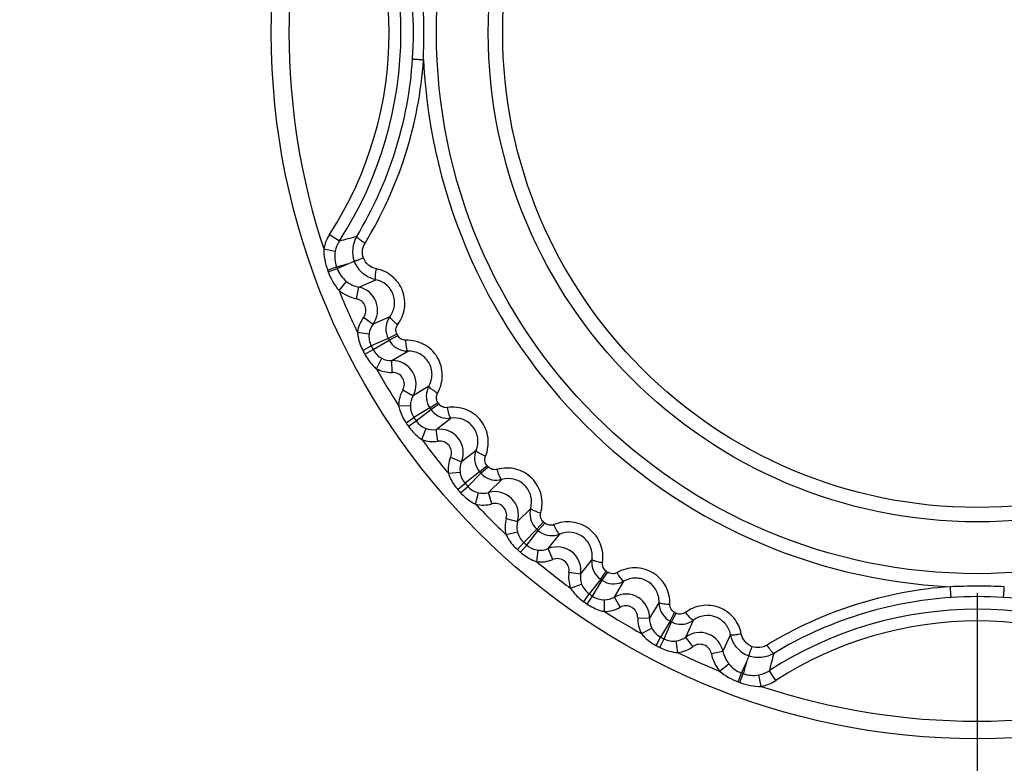
# Model space of a CAD drawing. Units: inches. Extents: x 0 to 64, y 0 to 40.
# Drawn here: x 28.2 to 28.9, y 31.5 to 32 of the extents above; entities that cross this region are included whole.
import ezdxf

# ---------------------------------------------------------------- set-up
doc = ezdxf.new("R2010")
doc.units = ezdxf.units.IN
doc.header["$MEASUREMENT"] = 0
doc.layers.add('1', color=7, linetype='Continuous')
doc.styles.get("Standard").update_dxf_attribs({"font": 'arial.ttf'})
doc.dimstyles.get("Standard").update_dxf_attribs({"dimtxt": 0.18, "dimasz": 0.18, "dimexe": 0.18, "dimexo": 0.0625, "dimgap": 0.09, "dimtad": 0, "dimtih": 1, "dimtoh": 1, "dimdec": 4, "dimzin": 0, "dimdsep": 46, "dimtxsty": 'Standard', "dimcen": 0.09, "dimadec": 0, "dimazin": 0, "dimtfac": 1, "dimtdec": 4, "dimtofl": 0, "dimtmove": 0, "dimatfit": 3, "dimfxl": 1, "dimtolj": 1, "dimtzin": 0, "dimarcsym": 0})

# ---------------------------------------------------------------- blocks, each defined once
blk = doc.blocks.new('*D128')
at = {"layer": '1', "color": 0, "lineweight": -2, "transparency": 16777216}
for p, q in [((28.88673, 31.58167), (28.88673, 26.13197)), ((30.85523, 29.02261), (30.85523, 26.13197)), ((28.51173, 26.50697), (28.13673, 26.50697)), ((31.23023, 26.50697), (31.60523, 26.50697))]:
    blk.add_line(p, q, dxfattribs=at)
at = {"layer": '1', "color": 0, "transparency": 16777216}
for points in [[(28.51173, 26.56947), (28.51173, 26.44447), (28.88673, 26.50697)], [(31.23023, 26.56947), (31.23023, 26.44447), (30.85523, 26.50697)]]:
    blk.add_solid(points, dxfattribs=at)
at = {"layer": 'Defpoints', "color": 0, "transparency": 16777216}
for p in [(28.88673, 31.95667), (30.85523, 29.39761), (28.88673, 26.50697)]:
    blk.add_point(p, dxfattribs=at)
at = {"layer": '1', "color": 0, "transparency": 16777216, "insert": (26.48457, 26.50697), "char_height": 0.375, "attachment_point": 5}
blk.add_mtext('\\A1;2.0in. [50mm]', dxfattribs=at)

msp = doc.modelspace()

# ---------------------------------------------------------------- linework, layer by layer
at = {"layer": '1', "linetype": 'Continuous'}
for p, q in [((28.4533, 31.82178), (28.45991, 31.8175)), ((28.44938, 31.81206), (28.45711, 31.81056)), ((28.45195, 31.79786), (28.45793, 31.80005)), ((28.45238, 31.79669), (28.45836, 31.7989)), ((28.45836, 31.7989), (28.46618, 31.8024)), ((28.4596, 31.7842), (28.46453, 31.79035)), ((28.47288, 31.78642), (28.48421, 31.79146)), ((28.48421, 31.79146), (28.48376, 31.79156)), ((28.47129, 31.77871), (28.47288, 31.78642)), ((28.47604, 31.76631), (28.48236, 31.76163)), ((28.49368, 31.76667), (28.48236, 31.76163)), ((28.49284, 31.76539), (28.4933, 31.76613)), ((28.4933, 31.76613), (28.49368, 31.76667)), ((28.47197, 31.75628), (28.47977, 31.75524)), ((28.49251, 31.75213), (28.48118, 31.74709)), ((28.48244, 31.74467), (28.49306, 31.75107)), ((28.49251, 31.75213), (28.49835, 31.75515)), ((28.49306, 31.75107), (28.49889, 31.75411)), ((28.47552, 31.74416), (28.48118, 31.74709)), ((28.47679, 31.74171), (28.48244, 31.74467)), ((28.49502, 31.7373), (28.50565, 31.74368)), ((28.50499, 31.74368), (28.50412, 31.74372)), ((28.50565, 31.74368), (28.50499, 31.74368)), ((28.48469, 31.73185), (28.48831, 31.73884)), ((28.49523, 31.72943), (28.49502, 31.7373)), ((28.50229, 31.71768), (28.50914, 31.7138)), ((28.51976, 31.72019), (28.50914, 31.7138)), ((28.51908, 31.71881), (28.51945, 31.7196)), ((28.51945, 31.7196), (28.51976, 31.72019)), ((28.49948, 31.70723), (28.50735, 31.70715)), ((28.52038, 31.70561), (28.50974, 31.69923)), ((28.51129, 31.69698), (28.52106, 31.70463)), ((28.52038, 31.70561), (28.5258, 31.70932)), ((28.52106, 31.70463), (28.52647, 31.70836)), ((28.50448, 31.69563), (28.50974, 31.69923)), ((28.52468, 31.6912), (28.53444, 31.69883)), ((28.53379, 31.69874), (28.53292, 31.69868)), ((28.53444, 31.69883), (28.53379, 31.69874)), ((28.50605, 31.69335), (28.51129, 31.69698)), ((28.51508, 31.68453), (28.51782, 31.69191)), ((28.52584, 31.68342), (28.52468, 31.6912)), ((28.53429, 31.67261), (28.54156, 31.66959)), ((28.55132, 31.67723), (28.54156, 31.66959)), ((28.55081, 31.67578), (28.55108, 31.67661)), ((28.55108, 31.67661), (28.55132, 31.67723)), ((28.55371, 31.66283), (28.55864, 31.66718)), ((28.5545, 31.66194), (28.55941, 31.6663)), ((28.53277, 31.6619), (28.54059, 31.66277)), ((28.55371, 31.66283), (28.54393, 31.65521)), ((28.54573, 31.65316), (28.5545, 31.66194)), ((28.55973, 31.64906), (28.56849, 31.65782)), ((28.56785, 31.65765), (28.567, 31.65749)), ((28.56849, 31.65782), (28.56785, 31.65765)), ((28.53914, 31.651), (28.54393, 31.65521)), ((28.54097, 31.64892), (28.54573, 31.65316)), ((28.55102, 31.64127), (28.55284, 31.64893)), ((28.56184, 31.64147), (28.55973, 31.64906)), ((28.58787, 31.63844), (28.57912, 31.62967)), ((28.58755, 31.63694), (28.58771, 31.63779)), ((28.58771, 31.63779), (28.58787, 31.63844)), ((28.57153, 31.63178), (28.57912, 31.62967)), ((28.592, 31.62444), (28.59636, 31.62936)), ((28.59289, 31.62365), (28.59724, 31.62858)), ((28.57133, 31.62096), (28.57899, 31.62278)), ((28.592, 31.62444), (28.58322, 31.61568)), ((28.58526, 31.61387), (28.59289, 31.62365)), ((28.59965, 31.6115), (28.60729, 31.62126)), ((28.60667, 31.62102), (28.60584, 31.62075)), ((28.60729, 31.62126), (28.60667, 31.62102)), ((28.57898, 31.61091), (28.58322, 31.61568)), ((28.58105, 31.60908), (28.58526, 31.61387)), ((28.60267, 31.60423), (28.59965, 31.6115)), ((28.59196, 31.60271), (28.59283, 31.61053)), ((28.62889, 31.60439), (28.62126, 31.59462)), ((28.62874, 31.60286), (28.6288, 31.60373)), ((28.6288, 31.60373), (28.62889, 31.60439)), ((28.61347, 31.59579), (28.62126, 31.59462)), ((28.63469, 31.591), (28.63842, 31.59641)), ((28.63567, 31.59032), (28.63938, 31.59574)), ((28.61459, 31.58502), (28.62197, 31.58777)), ((28.63469, 31.591), (28.62704, 31.58123)), ((28.62929, 31.57968), (28.63567, 31.59032)), ((28.64386, 31.57909), (28.65025, 31.58971)), ((28.64966, 31.58939), (28.64887, 31.58903)), ((28.65025, 31.58971), (28.64966, 31.58939)), ((28.62341, 31.57599), (28.62704, 31.58123)), ((28.62569, 31.57442), (28.62929, 31.57968)), ((28.64774, 31.57224), (28.64386, 31.57909)), ((28.63729, 31.56942), (28.63721, 31.57729)), ((28.67374, 31.57559), (28.66736, 31.56496)), ((28.67374, 31.57493), (28.67374, 31.57559)), ((28.67378, 31.57406), (28.67374, 31.57493)), ((28.68113, 31.56301), (28.68417, 31.56883)), ((28.68219, 31.56246), (28.68521, 31.56829)), ((28.65949, 31.56517), (28.66736, 31.56496)), ((28.68113, 31.56301), (28.67473, 31.55238)), ((28.67715, 31.55112), (28.68219, 31.56246)), ((28.69168, 31.5523), (28.69673, 31.56362)), ((28.69619, 31.56324), (28.69545, 31.56278)), ((28.69673, 31.56362), (28.69619, 31.56324)), ((28.66191, 31.55463), (28.6689, 31.55825)), ((28.67177, 31.54673), (28.67473, 31.55238)), ((28.69637, 31.54598), (28.69168, 31.5523)), ((28.72152, 31.55415), (28.71648, 31.54282)), ((28.72162, 31.5537), (28.72152, 31.55415)), ((28.67422, 31.54546), (28.67715, 31.55112)), ((28.68634, 31.54191), (28.6853, 31.54971)), ((28.70877, 31.54124), (28.71648, 31.54282)), ((28.71426, 31.52954), (28.7204, 31.53447)), ((28.73245, 31.53613), (28.72896, 31.5283)), ((28.72675, 31.52232), (28.72896, 31.5283)), ((28.72792, 31.52189), (28.73011, 31.52788)), ((28.74212, 31.51933), (28.74062, 31.52705)), ((28.75184, 31.52325), (28.74756, 31.52985))]:
    msp.add_line(p, q, dxfattribs=at)
for radius in [0.47244, 0.36193, 0.32724, 0.31761]:
    msp.add_circle((28.88673, 31.95667), radius, dxfattribs=at)
for centre, radius, start, end in [((28.88673, 31.95667), 0.46063, 161.70373, 198.29627), ((28.245, 31.95667), 0.25604, 327.07545, 32.92455), ((28.245, 31.95667), 0.24817, 327.07545, 32.92455), ((28.24531, 31.95667), 0.26411, 356.20027, 3.79973), ((27.97822, 31.95667), 0.5382, 358.07789, 1.92211), ((28.88673, 31.95667), 0.37105, 182.78853, 267.21147), ((28.37526, 32.1749), 0.36729, 283.32603, 285.18801), ((28.48831, 31.81028), 0.01966, 148.87553, 199.45272), ((28.47641, 31.80678), 0.01967, 168.92607, 200.02529), ((28.20329, 32.51295), 0.75762, 290.30353, 290.59314), ((28.48812, 31.81071), 0.01963, 200.81433, 230.35688), ((28.88673, 31.95667), 0.46288, 200.06513, 200.21916), ((28.35809, 32.16681), 0.38011, 285.22901, 286.52193), ((28.88673, 31.95667), 0.4565, 200.06513, 200.21916), ((28.47681, 31.80571), 0.01967, 200.25933, 231.35786), ((28.88673, 31.95667), 0.46063, 201.98805, 205.78686), ((28.46971, 31.771), 0.01575, 323.46928, 78.38199), ((28.46971, 31.771), 0.00787, 323.45663, 78.39235), ((28.49344, 31.75342), 0.02166, 143.46013, 172.3958), ((28.50474, 31.75847), 0.01377, 149.81052, 207.40602), ((28.49341, 31.7534), 0.01377, 172.31102, 207.27636), ((28.88673, 31.95667), 0.44412, 207.42312, 207.57688), ((28.50527, 31.75745), 0.01377, 207.59399, 265.1984), ((28.88673, 31.95667), 0.43755, 207.42312, 207.57688), ((28.88673, 31.95667), 0.46288, 207.3288, 207.6712), ((28.88673, 31.95667), 0.4565, 207.3288, 207.6712), ((28.49462, 31.75108), 0.01377, 207.72366, 242.68896), ((28.49544, 31.72156), 0.01575, 330.47054, 91.52946), ((28.49465, 31.75108), 0.02166, 242.60428, 271.5398), ((28.88673, 31.95667), 0.46063, 209.21314, 212.78686), ((28.49545, 31.72156), 0.00787, 330.45684, 91.54327), ((28.52114, 31.707), 0.02166, 150.46013, 179.3958), ((28.53174, 31.71339), 0.01377, 156.81052, 214.40602), ((28.52112, 31.70698), 0.01377, 179.31102, 214.27636), ((28.88673, 31.95667), 0.44412, 214.42312, 214.57688), ((28.53239, 31.71245), 0.01377, 214.59399, 272.19838), ((28.88673, 31.95667), 0.43755, 214.42312, 214.57688), ((28.88673, 31.95667), 0.4565, 214.3288, 214.6712), ((28.88673, 31.95667), 0.46288, 214.3288, 214.6712), ((28.5226, 31.70482), 0.01377, 214.72366, 249.68896), ((28.52701, 31.67563), 0.01575, 337.47054, 98.52946), ((28.52263, 31.70483), 0.02166, 249.60428, 278.5398), ((28.88673, 31.95667), 0.46063, 216.21314, 219.78686), ((28.52701, 31.67563), 0.00787, 337.45684, 98.54327), ((28.55429, 31.66431), 0.02166, 157.46013, 186.3958), ((28.56404, 31.67194), 0.01377, 163.81052, 221.40602), ((28.88673, 31.95667), 0.43755, 221.42312, 221.57688), ((28.55427, 31.66429), 0.01377, 186.31124, 221.27614), ((28.88673, 31.95667), 0.44412, 221.42312, 221.57688), ((28.5648, 31.67108), 0.01377, 221.59399, 279.19838), ((28.88673, 31.95667), 0.46288, 221.3288, 221.6712), ((28.88673, 31.95667), 0.4565, 221.3288, 221.6712), ((28.55601, 31.66232), 0.01377, 221.72366, 256.68896), ((28.56394, 31.63388), 0.01575, 344.47054, 105.52946), ((28.55603, 31.66234), 0.02166, 256.60428, 285.5398), ((28.88673, 31.95667), 0.46063, 223.21314, 226.78686), ((28.56395, 31.63389), 0.00787, 344.45684, 105.54327), ((28.5924, 31.62597), 0.02166, 164.46013, 193.3958), ((28.60114, 31.63474), 0.01377, 170.81052, 228.40602), ((28.88673, 31.95667), 0.43755, 228.42312, 228.57688), ((28.59238, 31.62595), 0.01377, 193.31102, 228.27636), ((28.88673, 31.95667), 0.44412, 228.42312, 228.57688), ((28.602, 31.63398), 0.01377, 228.59399, 286.19838), ((28.88673, 31.95667), 0.4565, 228.3288, 228.6712), ((28.59435, 31.62421), 0.01377, 228.72366, 263.68896), ((28.60569, 31.59695), 0.01575, 351.47054, 112.52946), ((28.88673, 31.95667), 0.46288, 228.3288, 228.6712), ((28.60569, 31.59696), 0.00787, 351.45684, 112.54327), ((28.59437, 31.62423), 0.02166, 263.60428, 292.5398), ((28.88673, 31.95667), 0.46063, 230.21314, 233.78686), ((28.6425, 31.60233), 0.01377, 177.81052, 235.40602), ((28.63489, 31.59257), 0.02166, 171.46013, 200.3958), ((28.88673, 31.95667), 0.43755, 235.42312, 235.57688), ((28.63488, 31.59254), 0.01377, 200.31102, 235.27636), ((28.88673, 31.95667), 0.44412, 235.42312, 235.57688), ((28.64345, 31.60168), 0.01377, 235.59399, 293.19838), ((28.88669, 31.04845), 0.5379, 89.99596, 91.91911), ((28.88677, 31.04846), 0.5379, 88.08088, 90.00405), ((28.88673, 31.95667), 0.4565, 235.3288, 235.6712), ((28.63704, 31.59106), 0.01377, 235.72365, 270.68897), ((28.65162, 31.56538), 0.01575, 358.47054, 119.52946), ((28.88674, 31.31547), 0.2639, 86.1955, 93.8045), ((28.88673, 31.95667), 0.46288, 235.3288, 235.6712), ((28.63706, 31.59108), 0.02166, 270.60428, 299.5398), ((28.65162, 31.56539), 0.00787, 358.45684, 119.54327), ((28.68751, 31.57521), 0.01377, 184.8105, 242.40601), ((28.88673, 31.95667), 0.46063, 237.21314, 240.78686), ((28.88673, 31.95667), 0.43755, 242.42312, 242.57688), ((28.88673, 31.31494), 0.25604, 57.07545, 122.92455), ((28.68114, 31.56459), 0.02166, 178.46013, 207.3958), ((28.88673, 31.95667), 0.44412, 242.42312, 242.57688), ((28.68852, 31.57468), 0.01377, 242.59399, 300.19838), ((28.88673, 31.31494), 0.24817, 57.07545, 122.92455), ((28.68113, 31.56457), 0.01377, 207.31102, 242.27636), ((28.88673, 31.95667), 0.4565, 242.3288, 242.6712), ((28.70106, 31.53965), 0.01575, 11.61801, 126.53071), ((28.88673, 31.95667), 0.46288, 242.3288, 242.6712), ((28.68346, 31.56336), 0.01377, 242.72366, 277.68896), ((28.68348, 31.56338), 0.02166, 277.60427, 306.53979), ((28.70106, 31.53965), 0.00787, 11.60765, 126.54337), ((28.74078, 31.55807), 0.01964, 219.65411, 249.17466), ((28.88673, 31.95667), 0.46063, 244.21314, 248.01195), ((29.44444, 31.2727), 0.75915, 159.40716, 159.69619), ((29.10496, 31.4452), 0.36729, 164.81199, 166.67397), ((28.73577, 31.54675), 0.01967, 218.64212, 249.74069), ((29.09687, 31.42803), 0.38011, 163.47807, 164.77099), ((28.88673, 31.95667), 0.4565, 249.78084, 249.93487), ((28.73684, 31.54635), 0.01967, 249.97472, 281.07392), ((28.88673, 31.95667), 0.46288, 249.78084, 249.93487), ((28.88673, 31.95667), 0.46063, 251.70373, 288.29627)]:
    msp.add_arc(centre, radius, start, end, dxfattribs=at)
for points, knots in [([(28.47148, 31.82044), (28.48227, 31.83829), (28.49967, 31.87677), (28.50745, 31.91828), (28.50884, 31.93917)], [0, 0, 0, 0, 0.499112, 1, 1, 1, 1]), ([(28.47704, 31.81598), (28.48827, 31.8344), (28.50646, 31.8741), (28.51466, 31.91702), (28.51612, 31.93862)], [0, 0, 0, 0, 0.49917, 1, 1, 1, 1]), ([(28.50884, 31.93917), (28.50889, 31.93914), (28.50909, 31.93915), (28.5095, 31.93908), (28.51017, 31.93905), (28.51105, 31.93897), (28.51213, 31.9389), (28.51384, 31.93877), (28.51518, 31.93868), (28.51612, 31.93862)], [0, 0, 0, 0, 0.021983, 0.079916, 0.172052, 0.294995, 0.444702, 0.616179, 1, 1, 1, 1]), ([(28.47148, 31.82044), (28.47145, 31.82037), (28.47155, 31.82013), (28.47183, 31.8198), (28.47231, 31.81933), (28.47328, 31.81852), (28.47487, 31.81737), (28.47627, 31.81646), (28.47704, 31.81598)], [0, 0, 0, 0, 0.03219, 0.09319, 0.185236, 0.306626, 0.622521, 1, 1, 1, 1]), ([(28.47594, 31.806), (28.47538, 31.80762), (28.47499, 31.81116), (28.47615, 31.81452), (28.47704, 31.81598)], [0, 0, 0, 0, 0.50101, 1, 1, 1, 1]), ([(28.46976, 31.80377), (28.4698, 31.8038), (28.46998, 31.80385), (28.47032, 31.804), (28.47088, 31.8042), (28.47197, 31.8046), (28.47368, 31.8052), (28.47514, 31.80572), (28.47594, 31.806)], [0, 0, 0, 0, 0.023302, 0.081226, 0.172096, 0.293447, 0.61273, 1, 1, 1, 1]), ([(28.48465, 31.79872), (28.48274, 31.7991), (28.47904, 31.80084), (28.47665, 31.80417), (28.47594, 31.806)], [0, 0, 0, 0, 0.498835, 1, 1, 1, 1]), ([(28.48421, 31.79146), (28.48408, 31.79151), (28.48394, 31.79206), (28.48391, 31.79291), (28.48399, 31.79433), (28.48411, 31.79539), (28.4842, 31.79598)], [0, 0, 0, 0, 0.094701, 0.298675, 0.607207, 1, 1, 1, 1]), ([(28.4842, 31.79598), (28.48423, 31.7962), (28.48436, 31.79712), (28.48452, 31.79803), (28.48465, 31.79872)], [0, 0, 0, 0, 0.240116, 1, 1, 1, 1]), ([(28.49888, 31.76142), (28.50123, 31.76456), (28.50442, 31.77215), (28.50308, 31.78438), (28.49595, 31.79441), (28.4885, 31.79795), (28.48465, 31.79872)], [0, 0, 0, 0, 0.249244, 0.499755, 0.750409, 1, 1, 1, 1]), ([(28.49368, 31.76667), (28.49522, 31.76875), (28.49733, 31.77379), (28.49642, 31.7819), (28.4917, 31.78858), (28.48676, 31.79095), (28.48421, 31.79146)], [0, 0, 0, 0, 0.248049, 0.499373, 0.751077, 1, 1, 1, 1]), ([(28.49368, 31.76667), (28.49363, 31.7666), (28.49368, 31.76633), (28.49409, 31.76568), (28.49457, 31.76516), (28.49495, 31.76478)], [0, 0, 0, 0, 0.111178, 0.310602, 1, 1, 1, 1]), ([(28.49495, 31.76478), (28.49521, 31.76452), (28.49646, 31.76333), (28.4978, 31.76224), (28.49888, 31.76142)], [0, 0, 0, 0, 0.21327, 1, 1, 1, 1]), ([(28.49835, 31.75515), (28.49784, 31.75612), (28.49739, 31.7584), (28.49823, 31.76055), (28.49888, 31.76142)], [0, 0, 0, 0, 0.501371, 1, 1, 1, 1]), ([(28.47197, 31.75628), (28.47205, 31.75523), (28.47261, 31.75103), (28.47406, 31.74698), (28.47552, 31.74416)], [0, 0, 0, 0, 0.250554, 1, 1, 1, 1]), ([(28.50433, 31.75095), (28.50324, 31.75092), (28.501, 31.75147), (28.4994, 31.75314), (28.49889, 31.75411)], [0, 0, 0, 0, 0.498629, 1, 1, 1, 1]), ([(28.52557, 31.71561), (28.52762, 31.71919), (28.52988, 31.72761), (28.52637, 31.74014), (28.51695, 31.74913), (28.50845, 31.75108), (28.50433, 31.75095)], [0, 0, 0, 0, 0.249362, 0.5, 0.750638, 1, 1, 1, 1]), ([(28.50522, 31.74424), (28.50509, 31.74459), (28.50487, 31.74548), (28.50451, 31.74771), (28.50438, 31.7496), (28.50433, 31.75095)], [0, 0, 0, 0, 0.166091, 0.399817, 1, 1, 1, 1]), ([(28.50565, 31.74368), (28.50556, 31.74369), (28.50537, 31.74388), (28.50528, 31.7441), (28.50522, 31.74424)], [0, 0, 0, 0, 0.357954, 1, 1, 1, 1]), ([(28.51976, 31.72019), (28.52111, 31.72256), (28.5226, 31.72815), (28.52026, 31.73647), (28.51401, 31.74245), (28.50837, 31.74376), (28.50565, 31.74368)], [0, 0, 0, 0, 0.248342, 0.5, 0.751658, 1, 1, 1, 1]), ([(28.47679, 31.74171), (28.47826, 31.73891), (28.48075, 31.73539), (28.48387, 31.73252), (28.48469, 31.73185)], [0, 0, 0, 0, 0.749445, 1, 1, 1, 1]), ([(28.51976, 31.72019), (28.51973, 31.72011), (28.51981, 31.71984), (28.52029, 31.71926), (28.52083, 31.7188), (28.52125, 31.71847)], [0, 0, 0, 0, 0.111178, 0.310601, 1, 1, 1, 1]), ([(28.52125, 31.71847), (28.52154, 31.71824), (28.52293, 31.71721), (28.52439, 31.71629), (28.52557, 31.71561)], [0, 0, 0, 0, 0.213268, 1, 1, 1, 1]), ([(28.5258, 31.70932), (28.52518, 31.71023), (28.52445, 31.71243), (28.52503, 31.71467), (28.52557, 31.71561)], [0, 0, 0, 0, 0.501371, 1, 1, 1, 1]), ([(28.49948, 31.70723), (28.49969, 31.70619), (28.50076, 31.7021), (28.50269, 31.69825), (28.50448, 31.69563)], [0, 0, 0, 0, 0.250554, 1, 1, 1, 1]), ([(28.53225, 31.70588), (28.53118, 31.70572), (28.52888, 31.70599), (28.52709, 31.70746), (28.52647, 31.70836)], [0, 0, 0, 0, 0.498629, 1, 1, 1, 1]), ([(28.55764, 31.67339), (28.55923, 31.67719), (28.56045, 31.68583), (28.55544, 31.69784), (28.545, 31.70561), (28.53633, 31.70651), (28.53225, 31.70588)], [0, 0, 0, 0, 0.249362, 0.5, 0.750638, 1, 1, 1, 1]), ([(28.53395, 31.69933), (28.53378, 31.69966), (28.53345, 31.70051), (28.53283, 31.70269), (28.53247, 31.70454), (28.53225, 31.70588)], [0, 0, 0, 0, 0.166091, 0.399817, 1, 1, 1, 1]), ([(28.53444, 31.69883), (28.53436, 31.69882), (28.53414, 31.69899), (28.53403, 31.6992), (28.53395, 31.69933)], [0, 0, 0, 0, 0.357954, 1, 1, 1, 1]), ([(28.55132, 31.67723), (28.55237, 31.67974), (28.55316, 31.68548), (28.54982, 31.69345), (28.54289, 31.69862), (28.53714, 31.69924), (28.53444, 31.69883)], [0, 0, 0, 0, 0.248342, 0.5, 0.751658, 1, 1, 1, 1]), ([(28.50605, 31.69335), (28.50785, 31.69075), (28.51075, 31.68757), (28.51418, 31.6851), (28.51508, 31.68453)], [0, 0, 0, 0, 0.749445, 1, 1, 1, 1]), ([(28.55132, 31.67723), (28.55129, 31.67715), (28.55141, 31.67689), (28.55158, 31.67673), (28.55169, 31.67663)], [0, 0, 0, 0, 0.357945, 1, 1, 1, 1]), ([(28.55169, 31.67663), (28.55197, 31.67638), (28.55272, 31.67586), (28.55467, 31.67473), (28.55639, 31.67393), (28.55764, 31.67339)], [0, 0, 0, 0, 0.166101, 0.399833, 1, 1, 1, 1]), ([(28.55864, 31.66718), (28.55791, 31.668), (28.55692, 31.6701), (28.55721, 31.67239), (28.55764, 31.67339)], [0, 0, 0, 0, 0.501371, 1, 1, 1, 1]), ([(28.56546, 31.66455), (28.56441, 31.66426), (28.5621, 31.66424), (28.56014, 31.66548), (28.55941, 31.6663)], [0, 0, 0, 0, 0.498629, 1, 1, 1, 1]), ([(28.59461, 31.6354), (28.59573, 31.63937), (28.59589, 31.64809), (28.58946, 31.6594), (28.57815, 31.66583), (28.56943, 31.66568), (28.56546, 31.66455)], [0, 0, 0, 0, 0.249362, 0.5, 0.750638, 1, 1, 1, 1]), ([(28.56794, 31.65826), (28.56773, 31.65857), (28.56731, 31.65937), (28.56642, 31.66145), (28.56583, 31.66325), (28.56546, 31.66455)], [0, 0, 0, 0, 0.166091, 0.399817, 1, 1, 1, 1]), ([(28.53277, 31.6619), (28.5331, 31.66089), (28.53466, 31.65696), (28.53705, 31.65337), (28.53914, 31.651)], [0, 0, 0, 0, 0.250554, 1, 1, 1, 1]), ([(28.56849, 31.65782), (28.56841, 31.6578), (28.56817, 31.65794), (28.56803, 31.65813), (28.56794, 31.65826)], [0, 0, 0, 0, 0.357954, 1, 1, 1, 1]), ([(28.58787, 31.63844), (28.58861, 31.64106), (28.5887, 31.64685), (28.58441, 31.65435), (28.57691, 31.65864), (28.57112, 31.65855), (28.56849, 31.65782)], [0, 0, 0, 0, 0.248342, 0.5, 0.751658, 1, 1, 1, 1]), ([(28.54097, 31.64892), (28.54308, 31.64656), (28.54635, 31.64375), (28.55006, 31.64172), (28.55102, 31.64127)], [0, 0, 0, 0, 0.749445, 1, 1, 1, 1]), ([(28.58787, 31.63844), (28.58786, 31.63835), (28.588, 31.63811), (28.58819, 31.63798), (28.58832, 31.63789)], [0, 0, 0, 0, 0.357945, 1, 1, 1, 1]), ([(28.58832, 31.63789), (28.58862, 31.63767), (28.58943, 31.63725), (28.59151, 31.63636), (28.59331, 31.63578), (28.59461, 31.6354)], [0, 0, 0, 0, 0.166101, 0.399833, 1, 1, 1, 1]), ([(28.59636, 31.62936), (28.59554, 31.63008), (28.5943, 31.63204), (28.59432, 31.63435), (28.59461, 31.6354)], [0, 0, 0, 0, 0.501371, 1, 1, 1, 1]), ([(28.60345, 31.62758), (28.60245, 31.62716), (28.60016, 31.62686), (28.59806, 31.62785), (28.59724, 31.62858)], [0, 0, 0, 0, 0.498629, 1, 1, 1, 1]), ([(28.63594, 31.60219), (28.63657, 31.60627), (28.63567, 31.61494), (28.6279, 31.62538), (28.61589, 31.63039), (28.60725, 31.62918), (28.60345, 31.62758)], [0, 0, 0, 0, 0.249361, 0.5, 0.750638, 1, 1, 1, 1]), ([(28.60669, 31.62163), (28.60644, 31.62191), (28.60592, 31.62266), (28.60478, 31.62462), (28.60399, 31.62633), (28.60345, 31.62758)], [0, 0, 0, 0, 0.166091, 0.399817, 1, 1, 1, 1]), ([(28.57133, 31.62096), (28.57178, 31.62), (28.57381, 31.61629), (28.57662, 31.61302), (28.57898, 31.61091)], [0, 0, 0, 0, 0.250554, 1, 1, 1, 1]), ([(28.60729, 31.62126), (28.6072, 31.62123), (28.60695, 31.62135), (28.60679, 31.62152), (28.60669, 31.62163)], [0, 0, 0, 0, 0.357954, 1, 1, 1, 1]), ([(28.62889, 31.60439), (28.6293, 31.60708), (28.62868, 31.61284), (28.62351, 31.61976), (28.61554, 31.6231), (28.6098, 31.62231), (28.60729, 31.62126)], [0, 0, 0, 0, 0.248342, 0.5, 0.751658, 1, 1, 1, 1]), ([(28.58105, 31.60908), (28.58343, 31.60699), (28.58702, 31.6046), (28.59095, 31.60304), (28.59196, 31.60271)], [0, 0, 0, 0, 0.749445, 1, 1, 1, 1]), ([(28.62888, 31.60439), (28.62888, 31.6043), (28.62905, 31.60408), (28.62925, 31.60397), (28.62939, 31.6039)], [0, 0, 0, 0, 0.357945, 1, 1, 1, 1]), ([(28.62939, 31.6039), (28.62972, 31.60372), (28.63057, 31.6034), (28.63275, 31.60277), (28.6346, 31.60241), (28.63594, 31.60219)], [0, 0, 0, 0, 0.166101, 0.399833, 1, 1, 1, 1]), ([(28.63842, 31.59641), (28.63751, 31.59703), (28.63605, 31.59882), (28.63578, 31.60112), (28.63594, 31.60219)], [0, 0, 0, 0, 0.501371, 1, 1, 1, 1]), ([(28.68101, 31.57427), (28.68114, 31.57839), (28.67918, 31.58689), (28.6702, 31.59631), (28.65767, 31.59982), (28.64925, 31.59756), (28.64567, 31.59551)], [0, 0, 0, 0, 0.249362, 0.5, 0.750638, 1, 1, 1, 1]), ([(28.64567, 31.59551), (28.64472, 31.59497), (28.64249, 31.5944), (28.64028, 31.59512), (28.63938, 31.59574)], [0, 0, 0, 0, 0.498629, 1, 1, 1, 1]), ([(28.64853, 31.59119), (28.6483, 31.59148), (28.64727, 31.59287), (28.64635, 31.59433), (28.64567, 31.59551)], [0, 0, 0, 0, 0.21326, 1, 1, 1, 1]), ([(28.67374, 31.57559), (28.67382, 31.57831), (28.6725, 31.58395), (28.66653, 31.5902), (28.65821, 31.59254), (28.65261, 31.59105), (28.65025, 31.58971)], [0, 0, 0, 0, 0.248342, 0.5, 0.751658, 1, 1, 1, 1]), ([(28.61459, 31.58502), (28.61516, 31.58413), (28.61763, 31.58069), (28.62081, 31.57779), (28.62341, 31.57599)], [0, 0, 0, 0, 0.250554, 1, 1, 1, 1]), ([(28.65025, 31.58971), (28.65017, 31.58967), (28.6499, 31.58975), (28.64931, 31.59023), (28.64886, 31.59077), (28.64853, 31.59119)], [0, 0, 0, 0, 0.11118, 0.310599, 1, 1, 1, 1]), ([(28.86868, 31.58606), (28.84708, 31.5846), (28.80416, 31.5764), (28.76445, 31.55822), (28.74604, 31.54698)], [0, 0, 0, 0, 0.500837, 1, 1, 1, 1]), ([(28.86923, 31.57878), (28.8692, 31.57883), (28.86921, 31.57903), (28.86914, 31.57944), (28.86911, 31.58011), (28.86903, 31.58099), (28.86895, 31.58207), (28.86883, 31.58378), (28.86874, 31.58513), (28.86868, 31.58606)], [0, 0, 0, 0, 0.021982, 0.079915, 0.172051, 0.294993, 0.444701, 0.616178, 1, 1, 1, 1]), ([(28.90423, 31.57878), (28.90426, 31.57883), (28.90424, 31.57903), (28.90431, 31.57944), (28.90435, 31.58011), (28.90443, 31.58099), (28.9045, 31.58207), (28.90463, 31.58378), (28.90472, 31.58513), (28.90478, 31.58606)], [0, 0, 0, 0, 0.021991, 0.07993, 0.172069, 0.295012, 0.444717, 0.61619, 1, 1, 1, 1]), ([(28.86923, 31.57878), (28.84834, 31.57739), (28.80683, 31.56961), (28.76835, 31.55221), (28.7505, 31.54142)], [0, 0, 0, 0, 0.500895, 1, 1, 1, 1]), ([(29.02296, 31.54142), (29.00511, 31.55221), (28.96663, 31.56961), (28.92511, 31.57739), (28.90423, 31.57878)], [0, 0, 0, 0, 0.499107, 1, 1, 1, 1]), ([(28.62569, 31.57442), (28.62831, 31.57263), (28.63216, 31.5707), (28.63625, 31.56963), (28.63729, 31.56942)], [0, 0, 0, 0, 0.749445, 1, 1, 1, 1]), ([(28.67374, 31.57559), (28.67374, 31.5755), (28.67394, 31.57531), (28.67416, 31.57522), (28.6743, 31.57516)], [0, 0, 0, 0, 0.357945, 1, 1, 1, 1]), ([(28.6743, 31.57516), (28.67465, 31.57503), (28.67554, 31.57481), (28.67777, 31.57446), (28.67966, 31.57432), (28.68101, 31.57427)], [0, 0, 0, 0, 0.166101, 0.399833, 1, 1, 1, 1]), ([(28.68417, 31.56883), (28.6832, 31.56934), (28.68152, 31.57094), (28.68098, 31.57318), (28.68101, 31.57427)], [0, 0, 0, 0, 0.501371, 1, 1, 1, 1]), ([(28.72878, 31.55459), (28.72801, 31.55844), (28.72447, 31.56589), (28.71444, 31.57302), (28.70221, 31.57436), (28.69462, 31.57117), (28.69148, 31.56882)], [0, 0, 0, 0, 0.249583, 0.500238, 0.750747, 1, 1, 1, 1]), ([(28.69148, 31.56882), (28.69061, 31.56817), (28.68846, 31.56733), (28.68618, 31.56779), (28.68521, 31.56829)], [0, 0, 0, 0, 0.498629, 1, 1, 1, 1]), ([(28.69484, 31.56489), (28.69458, 31.56515), (28.69339, 31.5664), (28.6923, 31.56774), (28.69148, 31.56882)], [0, 0, 0, 0, 0.21326, 1, 1, 1, 1]), ([(28.72152, 31.55415), (28.721, 31.5567), (28.71864, 31.56164), (28.71196, 31.56637), (28.70385, 31.56727), (28.69881, 31.56517), (28.69673, 31.56362)], [0, 0, 0, 0, 0.248916, 0.500621, 0.751943, 1, 1, 1, 1]), ([(28.69673, 31.56362), (28.69666, 31.56358), (28.69638, 31.56363), (28.69574, 31.56403), (28.69522, 31.56451), (28.69484, 31.56489)], [0, 0, 0, 0, 0.11118, 0.310599, 1, 1, 1, 1]), ([(28.66191, 31.55463), (28.66258, 31.55381), (28.66545, 31.5507), (28.66897, 31.5482), (28.67177, 31.54673)], [0, 0, 0, 0, 0.250554, 1, 1, 1, 1]), ([(28.72152, 31.55415), (28.72157, 31.55402), (28.72211, 31.55388), (28.72297, 31.55385), (28.72439, 31.55393), (28.72545, 31.55405), (28.72604, 31.55414)], [0, 0, 0, 0, 0.094706, 0.298693, 0.607227, 1, 1, 1, 1]), ([(28.72604, 31.55414), (28.72626, 31.55417), (28.72718, 31.5543), (28.72809, 31.55446), (28.72878, 31.55459)], [0, 0, 0, 0, 0.240123, 1, 1, 1, 1]), ([(28.73606, 31.54588), (28.73423, 31.54659), (28.7309, 31.54898), (28.72916, 31.55268), (28.72878, 31.55459)], [0, 0, 0, 0, 0.501165, 1, 1, 1, 1]), ([(28.73375, 31.53973), (28.73376, 31.53978), (28.73383, 31.53995), (28.73394, 31.5403), (28.73416, 31.54086), (28.73456, 31.54195), (28.7352, 31.54365), (28.73575, 31.54509), (28.73606, 31.54588)], [0, 0, 0, 0, 0.023299, 0.08122, 0.172087, 0.293436, 0.61272, 1, 1, 1, 1]), ([(28.74604, 31.54698), (28.74458, 31.54609), (28.74122, 31.54493), (28.73768, 31.54532), (28.73606, 31.54588)], [0, 0, 0, 0, 0.49899, 1, 1, 1, 1]), ([(28.7505, 31.54142), (28.75043, 31.54139), (28.75019, 31.54149), (28.74986, 31.54177), (28.74939, 31.54225), (28.74858, 31.54322), (28.74743, 31.54482), (28.74652, 31.54621), (28.74604, 31.54698)], [0, 0, 0, 0, 0.032189, 0.093186, 0.185227, 0.306614, 0.622509, 1, 1, 1, 1]), ([(28.67422, 31.54546), (28.67704, 31.544), (28.68109, 31.54255), (28.68529, 31.54199), (28.68634, 31.54191)], [0, 0, 0, 0, 0.749445, 1, 1, 1, 1]), ([(28.7505, 31.54142), (28.74805, 31.53994), (28.74241, 31.53804), (28.7365, 31.53875), (28.73379, 31.53971)], [0, 0, 0, 0, 0.499697, 1, 1, 1, 1])]:
    msp.add_open_spline(points, degree=3, knots=knots, dxfattribs=at)
for points in [[(28.4533, 31.82178), (28.45141, 31.81885), (28.45005, 31.81549), (28.44938, 31.81206)], [(28.45991, 31.8175), (28.45856, 31.81541), (28.45759, 31.81301), (28.45711, 31.81056)], [(28.44938, 31.81206), (28.44936, 31.80725), (28.4503, 31.80238), (28.45195, 31.79786)], [(28.45238, 31.79669), (28.45404, 31.79218), (28.45647, 31.78786), (28.4596, 31.7842)], [(28.46453, 31.79035), (28.46693, 31.78842), (28.46987, 31.78704), (28.47288, 31.78642)], [(28.48376, 31.79156), (28.4808, 31.79224), (28.47793, 31.79366), (28.4756, 31.79559)], [(28.4596, 31.7842), (28.46296, 31.78151), (28.46708, 31.77958), (28.47129, 31.77871)], [(28.48236, 31.76163), (28.48099, 31.75978), (28.48008, 31.75752), (28.47977, 31.75524)], [(28.48831, 31.73884), (28.49035, 31.73779), (28.49273, 31.73724), (28.49502, 31.7373)], [(28.50914, 31.7138), (28.50801, 31.7118), (28.50738, 31.70944), (28.50735, 31.70715)], [(28.51782, 31.69191), (28.51998, 31.69111), (28.52241, 31.69086), (28.52468, 31.6912)], [(28.54156, 31.66959), (28.54068, 31.66747), (28.54033, 31.66506), (28.54059, 31.66277)], [(28.55284, 31.64893), (28.55507, 31.6484), (28.55751, 31.64844), (28.55973, 31.64906)], [(28.57912, 31.62967), (28.5785, 31.62746), (28.57845, 31.62501), (28.57899, 31.62278)], [(28.59283, 31.61053), (28.59511, 31.61027), (28.59753, 31.61062), (28.59965, 31.6115)], [(28.62126, 31.59462), (28.62092, 31.59235), (28.62117, 31.58992), (28.62197, 31.58777)], [(28.63721, 31.57729), (28.6395, 31.57732), (28.64186, 31.57795), (28.64386, 31.57909)], [(28.66736, 31.56496), (28.6673, 31.56267), (28.66785, 31.56029), (28.6689, 31.55825)], [(28.6853, 31.54971), (28.68758, 31.55002), (28.68984, 31.55093), (28.69168, 31.5523)], [(28.72565, 31.54554), (28.72372, 31.54787), (28.7223, 31.55074), (28.72162, 31.5537)], [(28.70877, 31.54124), (28.70964, 31.53702), (28.71157, 31.5329), (28.71426, 31.52954)], [(28.71648, 31.54282), (28.7171, 31.53981), (28.71848, 31.53687), (28.7204, 31.53447)], [(28.71426, 31.52954), (28.71791, 31.52641), (28.72224, 31.52398), (28.72675, 31.52232)], [(28.74062, 31.52705), (28.74307, 31.52753), (28.74547, 31.5285), (28.74756, 31.52985)], [(28.72792, 31.52189), (28.73244, 31.52024), (28.73731, 31.5193), (28.74212, 31.51933)], [(28.74212, 31.51933), (28.74555, 31.51999), (28.74891, 31.52135), (28.75184, 31.52325)]]:
    msp.add_open_spline(points, degree=3, dxfattribs=at)

# ---------------------------------------------------------------- dimensions: what is measured, and where the dimension line sits
at = {"layer": '1'}
dim = msp.add_linear_dim(base=(28.88673, 26.50697), p1=(30.85523, 29.39761), p2=(28.88673, 31.95667), dimstyle='Standard', override={"dimtxt": 0.375, "dimasz": 0.375, "dimexe": 0.375, "dimexo": 0.375, "dimtih": 0, "dimtoh": 0, "dimdec": 1, "dimpost": 'in.', "dimcen": 0.375, "dimtdec": 1, "dimatfit": 0}, dxfattribs=at)
dim.commit()
dim.dimension.update_dxf_attribs({"geometry": '*D128', "text_midpoint": (26.48457, 26.50697)})

doc.saveas('drawing.dxf')
